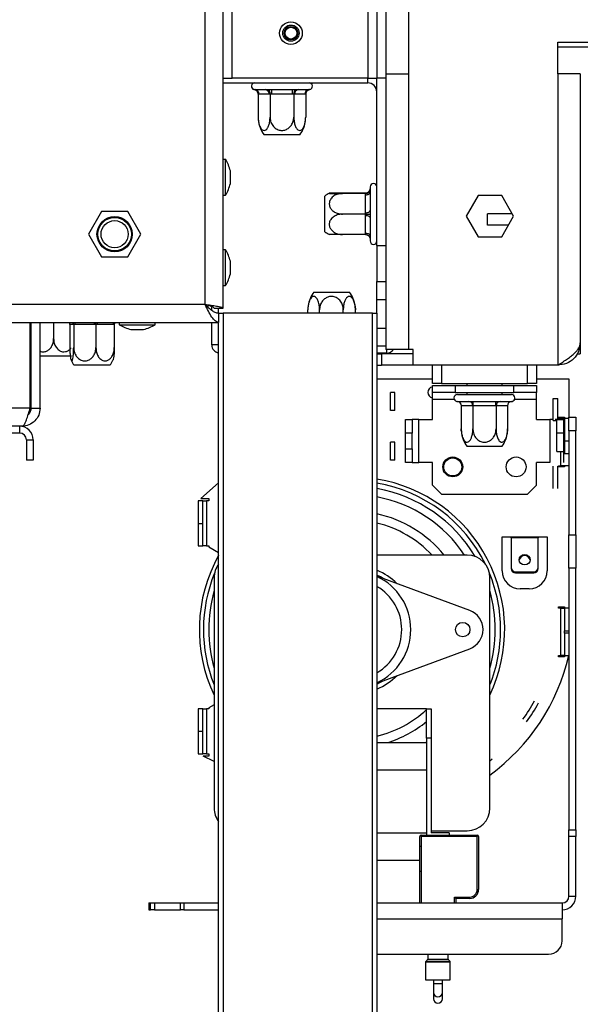
# Model space of a CAD drawing. Units: millimetres. Extents: x 76 to 4052, y 31 to 3096.
# Drawn here: x 3330 to 3439, y 1823 to 2015 of the extents above; entities that cross this region are included whole.
import ezdxf

# ---------------------------------------------------------------- set-up
doc = ezdxf.new("R2010")
doc.units = ezdxf.units.MM
doc.header["$LTSCALE"] = 15
doc.layers.add('FORMAT', color=7, linetype='Continuous')
doc.styles.add('SLDTEXTSTYLE1', font='TXT', dxfattribs={"width": 0.75})
doc.dimstyles.new('SLDDIMSTYLE0', dxfattribs={"dimtxt": 39.6875, "dimasz": 15, "dimexe": 0, "dimexo": 0.0625, "dimgap": 9.921875, "dimtad": 1, "dimdec": 0, "dimlfac": 1.133333, "dimrnd": 1e-09, "dimzin": 12, "dimdsep": 46, "dimtxsty": 'SLDTEXTSTYLE1', "dimsah": 1, "dimcen": 0.09, "dimadec": 0, "dimazin": 3, "dimtfac": 1, "dimtdec": 0, "dimtofl": 0, "dimtmove": 0, "dimatfit": 3, "dimfxl": 0, "dimfrac": 2, "dimtolj": 1, "dimtzin": 12, "dimarcsym": 0})

# ---------------------------------------------------------------- blocks, each defined once
blk = doc.blocks.new('_D_3')
at = {"layer": 'FORMAT', "color": 7}
for p, q in [((3598.66, 1975.86), (3806.84, 1975.86)), ((3791.84, 1975.86), (3791.84, 1783.95)), ((3656.8, 1933.55), (3656.8, 1945.62)), ((3656.8, 1945.62), (3730.88, 1945.62)), ((3730.88, 1945.62), (3730.88, 1933.55)), ((3664.98, 1893.42), (3722.7, 1858.79)), ((3656.8, 1826.25), (3656.8, 1814.18)), ((3730.88, 1814.18), (3730.88, 1826.25)), ((3656.8, 1814.18), (3730.88, 1814.18)), ((3414.25, 1783.95), (3806.84, 1783.95))]:
    blk.add_line(p, q, dxfattribs=at)
for points in [[(3791.84, 1975.86), (3788.84, 1960.86), (3794.84, 1960.86)], [(3791.84, 1783.95), (3794.84, 1798.95), (3788.84, 1798.95)]]:
    blk.add_solid(points, dxfattribs=at)
at = {"layer": 'FORMAT', "color": 7, "attachment_point": 1, "rotation": 90, "style": 'SLDTEXTSTYLE1'}
for s, insert, char_height in [('218mm', (3740.68, 1786.3), 39.688), ('"', (3672.06, 1917.16), 39.69), ('16', (3695.07, 1876.11), 27.781), ('9', (3658.03, 1855.58), 27.78), ('8', (3672.06, 1826.25), 39.69)]:
    blk.add_mtext(s, dxfattribs=dict(at, insert=insert, char_height=char_height))
blk = doc.blocks.new('_D_5')
at = {"layer": 'FORMAT', "color": 7}
for p, q in [((3519.52, 2341.59), (3519.52, 2671.1)), ((3384.47, 2631.19), (3384.47, 2643.26)), ((3384.47, 2643.26), (3458.56, 2643.26)), ((3458.56, 2643.26), (3458.56, 2631.19)), ((3392.65, 2591.06), (3450.38, 2556.43)), ((3384.47, 2494.57), (3384.47, 2482.5)), ((3458.56, 2482.5), (3458.56, 2494.57)), ((3384.47, 2482.5), (3458.56, 2482.5)), ((3530.01, 2341.59), (3504.52, 2341.59)), ((3519.52, 1972.77), (3519.52, 2341.59)), ((3530.01, 1972.77), (3504.52, 1972.77))]:
    blk.add_line(p, q, dxfattribs=at)
for points in [[(3519.52, 2341.59), (3516.52, 2326.59), (3522.52, 2326.59)], [(3519.52, 1972.77), (3522.52, 1987.77), (3516.52, 1987.77)]]:
    blk.add_solid(points, dxfattribs=at)
at = {"layer": 'FORMAT', "color": 7, "attachment_point": 1, "rotation": 90, "style": 'SLDTEXTSTYLE1'}
for s, insert, char_height in [('418mm', (3468.36, 2469.28), 39.688), ('"', (3399.74, 2614.8), 39.69), ('16', (3422.75, 2573.74), 27.781), ('7', (3385.7, 2553.22), 27.78), ('16', (3399.74, 2494.57), 39.688)]:
    blk.add_mtext(s, dxfattribs=dict(at, insert=insert, char_height=char_height))
blk = doc.blocks.new('_D_6')
at = {"layer": 'FORMAT', "color": 7}
for p, q in [((3551.23, 1972.77), (3551.23, 1783.95)), ((3572.72, 1972.77), (3566.23, 1972.77)), ((3413.37, 1783.95), (3566.23, 1783.95)), ((3551.23, 1783.95), (3551.23, 1525.72)), ((3416.18, 1687.59), (3416.18, 1699.66)), ((3416.18, 1699.66), (3490.27, 1699.66)), ((3490.27, 1699.66), (3490.27, 1687.59)), ((3424.36, 1647.47), (3482.09, 1612.83)), ((3416.18, 1580.3), (3416.18, 1568.23)), ((3490.27, 1568.23), (3490.27, 1580.3)), ((3416.18, 1568.23), (3490.27, 1568.23))]:
    blk.add_line(p, q, dxfattribs=at)
for points in [[(3551.23, 1972.77), (3548.23, 1957.77), (3554.23, 1957.77)], [(3551.23, 1783.95), (3554.23, 1798.95), (3548.23, 1798.95)]]:
    blk.add_solid(points, dxfattribs=at)
at = {"layer": 'FORMAT', "color": 7, "attachment_point": 1, "rotation": 90, "style": 'SLDTEXTSTYLE1'}
for s, insert, char_height in [('214mm', (3500.07, 1540.35), 39.688), ('"', (3431.44, 1671.2), 39.69), ('16', (3454.45, 1630.15), 27.781), ('7', (3417.41, 1609.62), 27.78), ('8', (3431.44, 1580.3), 39.69)]:
    blk.add_mtext(s, dxfattribs=dict(at, insert=insert, char_height=char_height))

msp = doc.modelspace()

# ---------------------------------------------------------------- linework, layer by layer
at = {"color": 7, "linetype": 'Continuous', "lineweight": 25}
for p, q in [((3369.25, 1958.74), (3369.25, 2355.62)), ((3365.72, 1959.53), (3365.72, 2354.83)), ((3371.01, 2003.65), (3371.01, 2310.71)), ((3397.48, 2310.71), (3397.48, 2003.65)), ((3399.25, 2044.68), (3399.25, 2003.65)), ((3401.01, 2044.68), (3401.01, 2004.53)), ((3405.43, 2025.71), (3405.43, 2004.53)), ((3434.54, 2004.53), (3434.54, 2010.71)), ((3434.54, 2010.71), (3466.31, 2010.71)), ((3434.54, 2009.83), (3538.6, 2009.83)), ((3369.25, 2003.65), (3371.01, 2003.65)), ((3397.48, 2003.65), (3371.01, 2003.65)), ((3397.48, 2003.65), (3399.25, 2003.65)), ((3401.01, 2003.65), (3399.25, 2003.65)), ((3399.25, 1971), (3399.25, 2003.65)), ((3401.01, 2004.53), (3401.01, 1950.71)), ((3401.01, 2004.53), (3405.43, 2004.53)), ((3405.43, 2004.53), (3405.43, 1950.71)), ((3434.54, 2004.53), (3434.54, 1947.62)), ((3438.96, 2004.53), (3434.54, 2004.53)), ((3438.96, 2004.53), (3438.96, 1952.03)), ((3369.25, 2002.77), (3397.48, 2002.77)), ((3375.47, 2001.45), (3377.49, 2001.45)), ((3376.08, 2000.57), (3376.08, 1996.06)), ((3376.24, 2000.56), (3376.08, 2000.57)), ((3378.25, 2000.56), (3376.24, 2000.56)), ((3378.4, 2000.57), (3378.25, 2000.56)), ((3378.71, 2000.56), (3378.4, 2000.57)), ((3378.4, 2000.57), (3378.4, 1996.06)), ((3378.71, 2001.45), (3382.73, 2001.45)), ((3378.71, 2001.45), (3378.71, 2000.56)), ((3382.73, 2000.56), (3378.71, 2000.56)), ((3382.73, 2001.45), (3382.73, 2000.56)), ((3383.04, 2000.57), (3382.73, 2000.56)), ((3383.19, 2000.56), (3383.04, 2000.57)), ((3383.04, 2000.57), (3383.04, 1996.06)), ((3385.2, 2000.56), (3383.19, 2000.56)), ((3383.96, 2001.45), (3385.97, 2001.45)), ((3385.36, 2000.57), (3385.36, 1996.06)), ((3384.2, 1992.62), (3377.24, 1992.62)), ((3369.73, 1987.83), (3369.25, 1987.83)), ((3369.73, 1980.82), (3369.73, 1987.83)), ((3370.66, 1983.09), (3370.66, 1985.56)), ((3397.93, 1982.47), (3397.93, 1982.06)), ((3369.25, 1980.82), (3369.73, 1980.82)), ((3389.1, 1980.17), (3389.1, 1980.66)), ((3397.05, 1981.22), (3392.54, 1981.22)), ((3397.05, 1981.17), (3392.54, 1981.17)), ((3397.04, 1981.21), (3397.05, 1981.22)), ((3397.04, 1981.18), (3397.04, 1981.21)), ((3397.04, 1980.91), (3397.05, 1981.17)), ((3397.04, 1977.4), (3397.04, 1980.91)), ((3397.27, 1981.25), (3397.05, 1981.22)), ((3397.93, 1981.34), (3397.93, 1977.84)), ((3418.99, 1980.75), (3416.67, 1976.74)), ((3423.63, 1980.75), (3418.99, 1980.75)), ((3425.94, 1976.74), (3423.63, 1980.75)), ((3389.1, 1973.7), (3389.1, 1980.17)), ((3345.53, 1977.62), (3342.98, 1973.21)), ((3350.62, 1977.62), (3345.53, 1977.62)), ((3353.17, 1973.21), (3350.62, 1977.62)), ((3397.05, 1977.14), (3392.54, 1977.14)), ((3397.05, 1977.14), (3397.04, 1977.4)), ((3397.04, 1976.87), (3397.05, 1977.14)), ((3397.04, 1973.41), (3397.04, 1976.87)), ((3416.67, 1976.74), (3418.99, 1972.72)), ((3420.87, 1974.97), (3420.87, 1977.18)), ((3425.69, 1977.18), (3420.87, 1977.18)), ((3423.63, 1972.72), (3425.94, 1976.74)), ((3397.93, 1976.42), (3397.93, 1972.96)), ((3424.93, 1974.97), (3420.87, 1974.97)), ((3342.98, 1973.21), (3345.53, 1968.8)), ((3350.62, 1968.8), (3353.17, 1973.21)), ((3397.05, 1973.14), (3392.54, 1973.14)), ((3418.99, 1972.72), (3423.63, 1972.72)), ((3397.93, 1972.26), (3397.93, 1971.89)), ((3399.25, 1971), (3401.01, 1971)), ((3399.25, 1971), (3399.25, 1963.95)), ((3345.53, 1968.8), (3350.62, 1968.8)), ((3369.73, 1970.19), (3369.25, 1970.19)), ((3369.73, 1963.17), (3369.73, 1970.19)), ((3370.66, 1965.45), (3370.66, 1967.92)), ((3369.25, 1963.17), (3369.73, 1963.17)), ((3399.25, 1963.95), (3401.01, 1963.95)), ((3399.25, 1960.42), (3399.25, 1963.95)), ((3386.95, 1961.92), (3393.9, 1961.92)), ((3366.22, 1959.03), (3366.43, 1959.3)), ((3401.01, 1960.42), (3399.25, 1960.42)), ((3399.25, 1957.77), (3399.25, 1960.42)), ((3367.04, 1958.29), (3367.04, 1959.1)), ((3367.48, 1958.74), (3369.25, 1958.74)), ((3368.37, 1957.92), (3368.37, 1958.74)), ((3368.37, 1957.77), (3369.25, 1957.77)), ((3368.37, 1957.77), (3368.37, 1956)), ((3369.25, 1957.77), (3369.25, 1783.95)), ((3398.37, 1957.77), (3369.25, 1957.77)), ((3385.79, 1957.77), (3385.79, 1958.47)), ((3388.06, 1957.77), (3388.06, 1958.47)), ((3392.7, 1957.77), (3392.7, 1958.47)), ((3395.01, 1959.16), (3395.06, 1958.47)), ((3395.06, 1957.77), (3395.06, 1958.47)), ((3398.37, 1783.95), (3398.37, 1957.77)), ((3398.37, 1957.77), (3399.25, 1957.77)), ((3399.25, 1957.77), (3399.25, 1783.95)), ((3190.57, 1956), (3368.37, 1956)), ((3331.57, 1939.24), (3331.57, 1956)), ((3331.75, 1939.24), (3331.75, 1956)), ((3333.51, 1939.24), (3333.51, 1956)), ((3336.16, 1956), (3336.16, 1952.83)), ((3339.32, 1955.57), (3339.32, 1951.06)), ((3339.37, 1955.56), (3339.32, 1955.57)), ((3340.03, 1955.56), (3339.37, 1955.56)), ((3340.08, 1955.57), (3340.08, 1951.06)), ((3340.36, 1955.56), (3340.08, 1955.57)), ((3344.13, 1955.56), (3340.36, 1955.56)), ((3344.42, 1955.57), (3344.13, 1955.56)), ((3344.65, 1955.56), (3344.42, 1955.57)), ((3344.42, 1955.57), (3344.42, 1951.06)), ((3347.76, 1955.56), (3344.65, 1955.56)), ((3348, 1955.57), (3347.76, 1955.56)), ((3348, 1955.57), (3348, 1951.06)), ((3348.98, 1956), (3348.98, 1955.52)), ((3348.98, 1955.52), (3355.99, 1955.52)), ((3355.99, 1955.52), (3355.99, 1956)), ((3367.04, 1951.59), (3367.04, 1956)), ((3368.37, 1783.95), (3368.37, 1955.85)), ((3351.25, 1954.59), (3353.72, 1954.59)), ((3399.25, 1954.86), (3401.01, 1954.86)), ((3368.37, 1951.59), (3367.04, 1951.59)), ((3438.96, 1952.03), (3438.96, 1949.83)), ((3401.01, 1951.33), (3399.25, 1951.33)), ((3401.19, 1950), (3399.25, 1950)), ((3399.25, 1949.83), (3400.13, 1949.83)), ((3400.13, 1949.83), (3400.13, 1947.62)), ((3406.35, 1949.83), (3400.13, 1949.83)), ((3405.43, 1950.71), (3401.01, 1950.71)), ((3406.35, 1950.71), (3405.43, 1950.71)), ((3406.35, 1947.62), (3406.35, 1950.71)), ((3438.27, 1949.83), (3438.96, 1949.83)), ((3339.64, 1949.39), (3333.51, 1949.39)), ((3347.14, 1947.62), (3340.18, 1947.62)), ((3399.25, 1947.62), (3400.13, 1947.62)), ((3406.35, 1947.62), (3400.13, 1947.62)), ((3434.54, 1947.62), (3406.35, 1947.62)), ((3410.1, 1944.09), (3410.1, 1947.62)), ((3411.87, 1947.62), (3411.87, 1944.09)), ((3428.63, 1944.09), (3428.63, 1947.62)), ((3430.4, 1947.62), (3430.4, 1944.09)), ((3399.25, 1944.97), (3410.1, 1944.97)), ((3411.87, 1944.09), (3410.1, 1944.09)), ((3411.87, 1944.09), (3428.63, 1944.09)), ((3416.81, 1944.09), (3416.81, 1943.65)), ((3423.69, 1943.65), (3423.69, 1944.09)), ((3430.4, 1944.09), (3428.63, 1944.09)), ((3430.4, 1944.97), (3436.75, 1944.97)), ((3436.75, 1944.97), (3436.75, 1937.47)), ((3402.78, 1942.33), (3401.9, 1942.33)), ((3401.9, 1938.8), (3401.9, 1942.33)), ((3402.78, 1938.8), (3402.78, 1942.33)), ((3410.1, 1943.65), (3414.51, 1943.65)), ((3410.1, 1942.33), (3410.1, 1943.65)), ((3414.51, 1942.33), (3410.1, 1942.33)), ((3410.1, 1941), (3410.1, 1942.33)), ((3414.51, 1943.65), (3425.98, 1943.65)), ((3414.51, 1943.65), (3414.51, 1942.33)), ((3414.51, 1942.33), (3425.98, 1942.33)), ((3414.96, 1941.89), (3425.54, 1941.89)), ((3416.81, 1942.33), (3416.81, 1941.89)), ((3423.69, 1941.89), (3423.69, 1942.33)), ((3425.98, 1943.65), (3430.4, 1943.65)), ((3425.98, 1942.33), (3425.98, 1943.65)), ((3430.4, 1942.33), (3425.98, 1942.33)), ((3430.4, 1943.65), (3430.4, 1942.33)), ((3430.4, 1941), (3430.4, 1942.33)), ((3410.1, 1937.03), (3410.1, 1941)), ((3414.84, 1940.57), (3414.98, 1940.56)), ((3414.98, 1940.56), (3417.19, 1940.56)), ((3417.19, 1940.56), (3417.55, 1940.57)), ((3417.55, 1940.57), (3418.04, 1940.56)), ((3418.04, 1940.56), (3422.46, 1940.56)), ((3418.04, 1939.68), (3418.04, 1940.56)), ((3422.46, 1940.56), (3422.95, 1940.57)), ((3422.46, 1939.68), (3422.46, 1940.56)), ((3422.95, 1940.57), (3423.31, 1940.56)), ((3423.31, 1940.56), (3425.52, 1940.56)), ((3425.52, 1940.56), (3425.65, 1940.57)), ((3430.4, 1937.03), (3430.4, 1941)), ((3433.66, 1936.81), (3433.66, 1941.14)), ((3433.66, 1941.14), (3434.54, 1941.14)), ((3434.54, 1937.03), (3434.54, 1941.14)), ((3331.57, 1939.24), (3188.1, 1939.24)), ((3331.75, 1939.24), (3333.51, 1939.24)), ((3402.78, 1938.8), (3401.9, 1938.8)), ((3415.72, 1939.68), (3415.72, 1935.18)), ((3415.74, 1939.68), (3415.72, 1939.68)), ((3417.96, 1939.68), (3415.74, 1939.68)), ((3417.98, 1939.68), (3417.96, 1939.68)), ((3417.98, 1939.68), (3417.98, 1935.18)), ((3418.04, 1939.68), (3417.98, 1939.68)), ((3422.46, 1939.68), (3418.04, 1939.68)), ((3422.52, 1939.68), (3422.46, 1939.68)), ((3422.52, 1939.68), (3422.52, 1935.18)), ((3422.54, 1939.68), (3422.52, 1939.68)), ((3424.76, 1939.68), (3422.54, 1939.68)), ((3424.78, 1939.68), (3424.76, 1939.68)), ((3424.78, 1939.68), (3424.78, 1935.18)), ((3404.81, 1937.03), (3406.13, 1937.03)), ((3404.81, 1934.39), (3404.81, 1937.03)), ((3406.13, 1937.03), (3406.13, 1934.39)), ((3407.46, 1937.03), (3406.13, 1937.03)), ((3407.46, 1928.65), (3407.46, 1937.03)), ((3407.46, 1937.03), (3410.1, 1937.03)), ((3430.4, 1937.03), (3433.04, 1937.03)), ((3433.66, 1937.03), (3433.04, 1937.03)), ((3433.04, 1937.03), (3433.04, 1928.65)), ((3433.66, 1936.81), (3434.37, 1936.81)), ((3434.37, 1937.03), (3434.03, 1937.03)), ((3434.37, 1937.03), (3435.69, 1937.03)), ((3434.37, 1934.39), (3434.37, 1937.03)), ((3434.72, 1937.25), (3434.72, 1937.47)), ((3434.72, 1937.47), (3435.87, 1937.47)), ((3435.16, 1937.25), (3434.72, 1937.25)), ((3435.16, 1937.25), (3435.87, 1937.25)), ((3435.16, 1937.03), (3435.16, 1937.25)), ((3435.69, 1937.03), (3435.69, 1934.39)), ((3435.87, 1937.32), (3435.71, 1937.47)), ((3435.87, 1937.47), (3435.87, 1937.25)), ((3436.75, 1937.25), (3435.87, 1937.25)), ((3435.87, 1937.25), (3435.87, 1932.84)), ((3436.75, 1934.83), (3436.75, 1937.47)), ((3436.75, 1937.47), (3438.07, 1937.47)), ((3438.07, 1937.47), (3438.07, 1934.83)), ((3329.54, 1935.71), (3190.13, 1935.71)), ((3329.54, 1934.39), (3190.13, 1934.39)), ((3329.54, 1934.39), (3329.54, 1935.71)), ((3329.98, 1935.71), (3329.54, 1935.71)), ((3406.13, 1934.39), (3404.81, 1934.39)), ((3404.81, 1931.3), (3404.81, 1934.39)), ((3406.13, 1931.3), (3406.13, 1934.39)), ((3424.78, 1935.18), (3424.75, 1934.78)), ((3435.69, 1934.39), (3434.37, 1934.39)), ((3434.37, 1932.62), (3434.37, 1934.39)), ((3435.69, 1934.39), (3435.69, 1931.3)), ((3436.75, 1934.83), (3436.75, 1914.48)), ((3438.07, 1934.83), (3436.75, 1934.83)), ((3438.07, 1914.48), (3438.07, 1934.83)), ((3330.87, 1933.06), (3330.87, 1929.09)), ((3330.87, 1933.06), (3332.19, 1933.06)), ((3332.19, 1933.06), (3332.19, 1929.09)), ((3402.78, 1932.62), (3401.9, 1932.62)), ((3401.9, 1929.09), (3401.9, 1932.62)), ((3402.78, 1929.09), (3402.78, 1932.62)), ((3434.37, 1930.77), (3434.37, 1932.62)), ((3435.87, 1932.84), (3436.75, 1932.84)), ((3435.87, 1932.84), (3435.87, 1930.42)), ((3404.81, 1931.3), (3406.13, 1931.3)), ((3404.81, 1928.65), (3404.81, 1931.3)), ((3406.13, 1931.3), (3406.13, 1928.65)), ((3423.65, 1931.74), (3416.85, 1931.74)), ((3434.37, 1930.77), (3435.69, 1930.77)), ((3435.16, 1927.99), (3435.16, 1930.77)), ((3435.69, 1931.3), (3435.69, 1928.65)), ((3435.87, 1930.42), (3436.75, 1930.42)), ((3332.19, 1929.09), (3330.87, 1929.09)), ((3402.78, 1929.09), (3401.9, 1929.09)), ((3406.13, 1928.65), (3404.81, 1928.65)), ((3406.13, 1928.65), (3407.46, 1928.65)), ((3410.1, 1928.65), (3407.46, 1928.65)), ((3410.1, 1924.24), (3410.1, 1928.65)), ((3430.4, 1924.24), (3430.4, 1928.65)), ((3433.04, 1928.65), (3430.4, 1928.65)), ((3433.66, 1923.58), (3433.66, 1927.9)), ((3434.54, 1923.58), (3434.54, 1927.9)), ((3434.72, 1927.77), (3434.72, 1927.99)), ((3434.72, 1927.99), (3435.16, 1927.99)), ((3435.87, 1927.77), (3434.72, 1927.77)), ((3436.75, 1927.99), (3435.16, 1927.99)), ((3436.75, 1927.99), (3435.87, 1927.99)), ((3435.87, 1927.99), (3435.87, 1927.77)), ((3364.9, 1921.59), (3368.37, 1924.65)), ((3410.1, 1924.24), (3411.87, 1922.47)), ((3428.63, 1922.47), (3430.4, 1924.24)), ((3364.4, 1921.15), (3364.4, 1916.74)), ((3365.28, 1921.15), (3364.4, 1921.15)), ((3364.9, 1921.59), (3366.43, 1921.59)), ((3365.28, 1916.74), (3365.28, 1921.15)), ((3365.28, 1921.15), (3365.98, 1921.15)), ((3365.98, 1921.15), (3365.98, 1912.33)), ((3366.43, 1921.15), (3365.98, 1921.15)), ((3366.43, 1921.59), (3366.43, 1921.15)), ((3411.87, 1922.47), (3428.63, 1922.47)), ((3364.4, 1916.74), (3365.28, 1916.74)), ((3364.4, 1916.74), (3364.4, 1912.33)), ((3365.28, 1912.33), (3365.28, 1916.74)), ((3423.69, 1907.47), (3423.69, 1914.09)), ((3423.69, 1914.09), (3425.46, 1914.09)), ((3425.46, 1914.09), (3430.75, 1914.09)), ((3425.46, 1913.91), (3425.46, 1914.09)), ((3425.46, 1913.91), (3425.46, 1908.15)), ((3430.75, 1913.91), (3425.46, 1913.91)), ((3430.75, 1914.09), (3430.75, 1913.91)), ((3430.75, 1914.09), (3432.51, 1914.09)), ((3430.75, 1908.15), (3430.75, 1913.91)), ((3432.51, 1914.09), (3432.51, 1907.47)), ((3436.75, 1907.98), (3436.75, 1914.48)), ((3436.75, 1914.48), (3438.07, 1914.48)), ((3438.07, 1914.48), (3438.07, 1907.98)), ((3364.4, 1912.33), (3365.28, 1912.33)), ((3365.98, 1912.33), (3365.28, 1912.33)), ((3365.98, 1912.33), (3366.43, 1912.33)), ((3366.43, 1912.33), (3366.43, 1912.18)), ((3366.43, 1912.18), (3368.37, 1911.08)), ((3416.9, 1910.56), (3399.25, 1910.56)), ((3425.46, 1908.15), (3425.46, 1907.92)), ((3426.34, 1907.06), (3426.34, 1907.29)), ((3426.34, 1907.29), (3429.87, 1907.29)), ((3429.87, 1907.29), (3429.87, 1907.06)), ((3436.75, 1907.98), (3436.75, 1856.9)), ((3438.07, 1907.98), (3436.75, 1907.98)), ((3438.07, 1856.9), (3438.07, 1907.98)), ((3367.48, 1906.15), (3367.48, 1861.15)), ((3417.39, 1899.73), (3399.25, 1906.44)), ((3421.31, 1861.15), (3421.31, 1906.15)), ((3426.34, 1907.06), (3429.87, 1907.06)), ((3428.98, 1903.95), (3427.22, 1903.95)), ((3434.72, 1900.2), (3434.72, 1900.42)), ((3434.72, 1900.42), (3435.87, 1900.42)), ((3435.16, 1900.2), (3434.72, 1900.2)), ((3435.16, 1890.93), (3435.16, 1900.2)), ((3435.16, 1900.2), (3435.87, 1900.2)), ((3435.87, 1900.42), (3435.87, 1900.2)), ((3435.87, 1900.2), (3435.87, 1895.78)), ((3436.75, 1900.2), (3435.87, 1900.2)), ((3435.87, 1895.34), (3435.87, 1895.78)), ((3435.87, 1895.78), (3436.75, 1895.78)), ((3435.87, 1895.34), (3435.87, 1890.93)), ((3436.75, 1895.34), (3435.87, 1895.34)), ((3399.25, 1885.57), (3417.39, 1892.28)), ((3434.72, 1890.71), (3434.72, 1890.93)), ((3434.72, 1890.93), (3435.16, 1890.93)), ((3435.87, 1890.71), (3434.72, 1890.71)), ((3435.87, 1890.93), (3435.16, 1890.93)), ((3435.87, 1890.93), (3436.75, 1890.93)), ((3435.87, 1890.93), (3435.87, 1890.71)), ((3364.4, 1880.56), (3364.4, 1876.15)), ((3365.28, 1880.56), (3364.4, 1880.56)), ((3365.28, 1876.15), (3365.28, 1880.56)), ((3365.28, 1880.56), (3365.98, 1880.56)), ((3366.43, 1880.56), (3365.98, 1880.56)), ((3365.98, 1880.56), (3365.98, 1871.74)), ((3367.48, 1881.31), (3366.43, 1880.71)), ((3366.43, 1880.71), (3366.43, 1880.56)), ((3408.96, 1880.56), (3399.25, 1880.56)), ((3408.96, 1880.56), (3409.84, 1880.56)), ((3408.96, 1874.83), (3408.96, 1880.56)), ((3409.84, 1880.56), (3409.84, 1874.83)), ((3364.4, 1876.15), (3364.4, 1871.74)), ((3364.4, 1876.15), (3365.28, 1876.15)), ((3365.28, 1871.74), (3365.28, 1876.15)), ((3409.84, 1874.83), (3408.96, 1874.83)), ((3408.96, 1874.83), (3408.96, 1855.86)), ((3409.84, 1874.83), (3409.84, 1856.3)), ((3399.25, 1873.95), (3408.96, 1873.95)), ((3364.4, 1871.74), (3365.28, 1871.74)), ((3365.98, 1871.74), (3365.28, 1871.74)), ((3367.48, 1870.26), (3365.32, 1871.3)), ((3366.43, 1871.3), (3365.32, 1871.3)), ((3365.98, 1871.74), (3366.43, 1871.74)), ((3366.43, 1871.74), (3366.43, 1871.3)), ((3407.63, 1842.62), (3407.63, 1855.59)), ((3407.9, 1855.86), (3418.84, 1855.86)), ((3407.9, 1855.86), (3407.9, 1855.59)), ((3418.84, 1855.59), (3407.9, 1855.59)), ((3407.9, 1855.59), (3407.9, 1842.62)), ((3409.84, 1856.74), (3416.9, 1856.74)), ((3413.37, 1856.3), (3409.84, 1856.3)), ((3413.37, 1856.3), (3413.37, 1855.86)), ((3418.84, 1855.86), (3418.84, 1855.59)), ((3418.84, 1845.27), (3418.84, 1855.59)), ((3419.1, 1855.59), (3419.1, 1845.27)), ((3436.75, 1856.9), (3438.07, 1856.9)), ((3436.75, 1855.6), (3436.75, 1856.9)), ((3438.07, 1855.6), (3436.75, 1855.6)), ((3436.75, 1843.95), (3436.75, 1855.6)), ((3438.07, 1856.9), (3438.07, 1855.6)), ((3438.07, 1843.95), (3438.07, 1855.6)), ((3407.9, 1853.65), (3407.63, 1853.65)), ((3399.25, 1851), (3407.63, 1851)), ((3407.9, 1848.8), (3407.63, 1848.8)), ((3418.84, 1845.27), (3419.1, 1845.27)), ((3436.75, 1843.95), (3438.07, 1843.95)), ((3354.72, 1842.62), (3354.72, 1841.3)), ((3354.72, 1842.62), (3354.77, 1842.62)), ((3354.77, 1842.62), (3355.04, 1842.62)), ((3354.77, 1842.62), (3354.77, 1841.3)), ((3355.04, 1842.62), (3355.84, 1842.62)), ((3355.04, 1841.3), (3355.04, 1842.62)), ((3355.84, 1842.62), (3360.95, 1842.62)), ((3355.84, 1842.62), (3355.84, 1841.3)), ((3360.95, 1842.62), (3361.59, 1842.62)), ((3360.95, 1841.3), (3360.95, 1842.62)), ((3361.59, 1842.62), (3368.37, 1842.62)), ((3361.59, 1842.62), (3361.59, 1841.3)), ((3399.25, 1842.62), (3435.43, 1842.62)), ((3414.43, 1843.77), (3417.34, 1843.77)), ((3414.43, 1842.62), (3414.43, 1843.77)), ((3414.43, 1843.77), (3414.69, 1843.5)), ((3417.34, 1843.5), (3414.69, 1843.5)), ((3414.69, 1843.5), (3414.69, 1842.62)), ((3417.34, 1843.77), (3417.34, 1843.5)), ((3435.43, 1842.62), (3435.43, 1839.52)), ((3354.77, 1841.3), (3354.72, 1841.3)), ((3354.77, 1841.3), (3355.04, 1841.3)), ((3355.84, 1841.3), (3355.04, 1841.3)), ((3355.84, 1841.3), (3360.95, 1841.3)), ((3361.59, 1841.3), (3360.95, 1841.3)), ((3361.59, 1841.3), (3368.37, 1841.3)), ((3435.43, 1835.24), (3435.43, 1839.52)), ((3399.25, 1832.63), (3432.78, 1832.63)), ((3409.18, 1832.63), (3409.18, 1831.67)), ((3413.15, 1831.67), (3413.15, 1832.63)), ((3408.73, 1831.08), (3408.73, 1827.62)), ((3409.12, 1831.54), (3408.79, 1831.2)), ((3413.54, 1831.2), (3413.2, 1831.54)), ((3413.59, 1827.62), (3413.59, 1831.08)), ((3408.73, 1827.62), (3413.59, 1827.62)), ((3410.28, 1827.62), (3410.28, 1826.83)), ((3410.28, 1826.83), (3410.28, 1825.13)), ((3412.04, 1826.83), (3412.04, 1827.62)), ((3412.04, 1825.13), (3412.04, 1826.83)), ((3410.28, 1825.13), (3410.28, 1823.9)), ((3412.04, 1823.9), (3412.04, 1825.13))]:
    msp.add_line(p, q, dxfattribs=at)
at = {"color": 8, "linetype": 'Continuous', "lineweight": 25}
for p, q in [((3397.48, 2002.77), (3397.48, 2003.65)), ((3190.57, 1959.53), (3365.72, 1959.53)), ((3401.19, 1950), (3401.19, 1950.71)), ((3410.1, 1941), (3414.33, 1941)), ((3426.17, 1941), (3430.4, 1941)), ((3331.75, 1939.24), (3331.57, 1939.24)), ((3434.9, 1937.47), (3434.9, 1937.25)), ((3434.9, 1927.99), (3434.9, 1927.77)), ((3408.96, 1874.04), (3408.81, 1873.95)), ((3399.25, 1868.65), (3408.96, 1868.65)), ((3399.25, 1856.3), (3408.96, 1856.3)), ((3399.25, 1839.52), (3435.43, 1839.52)), ((3413.59, 1831.08), (3408.73, 1831.08)), ((3408.79, 1831.2), (3413.54, 1831.2)), ((3413.2, 1831.54), (3409.12, 1831.54)), ((3409.18, 1831.67), (3413.15, 1831.67)), ((3412.04, 1826.83), (3410.28, 1826.83))]:
    msp.add_line(p, q, dxfattribs=at)
at = {"color": 7, "linetype": 'Continuous', "lineweight": 25, "flags": 128}
for points in [[(3397.04, 1980.91), (3397.22, 1980.91), (3397.38, 1980.94), (3397.53, 1980.98), (3397.67, 1981.03), (3397.78, 1981.1), (3397.86, 1981.17), (3397.91, 1981.26), (3397.93, 1981.34)], [(3397.04, 1977.4), (3397.22, 1977.41), (3397.38, 1977.44), (3397.53, 1977.48), (3397.67, 1977.53), (3397.78, 1977.6), (3397.86, 1977.67), (3397.91, 1977.75), (3397.93, 1977.84)], [(3397.04, 1976.87), (3397.22, 1976.86), (3397.38, 1976.84), (3397.53, 1976.8), (3397.67, 1976.74), (3397.78, 1976.67), (3397.86, 1976.6), (3397.91, 1976.51), (3397.93, 1976.42)], [(3397.04, 1973.41), (3397.22, 1973.4), (3397.38, 1973.37), (3397.53, 1973.33), (3397.67, 1973.28), (3397.78, 1973.21), (3397.86, 1973.13), (3397.91, 1973.05), (3397.93, 1972.96)], [(3428.1, 1908.63), (3427.7, 1908.7), (3427.35, 1908.92), (3427.12, 1909.26), (3427.04, 1909.65), (3427.12, 1910.04), (3427.35, 1910.37), (3427.7, 1910.59), (3428.1, 1910.67), (3428.51, 1910.59), (3428.85, 1910.37), (3429.08, 1910.04), (3429.16, 1909.65), (3429.08, 1909.26), (3428.85, 1908.92), (3428.51, 1908.7), (3428.1, 1908.63)], [(3421.31, 1870.39), (3421.33, 1870.41), (3421.75, 1870.75)]]:
    msp.add_lwpolyline(points, dxfattribs=at)
at = {"color": 8, "linetype": 'Continuous', "lineweight": 25, "flags": 128}
for points in [[(3400.5, 1905.98), (3399.96, 1906.29), (3399.25, 1906.64)], [(3399.25, 1885.37), (3399.96, 1885.72), (3400.5, 1886.03)]]:
    msp.add_lwpolyline(points, dxfattribs=at)
at = {"color": 7, "linetype": 'Continuous', "lineweight": 25}
for centre, radius in [((3382.48, 2012.47), 2.21), ((3382.48, 2012.47), 1.59), ((3382.48, 2012.47), 1.32), ((3382.48, 2012.47), 1.15), ((3348.07, 1973.21), 3.44), ((3348.07, 1973.21), 3.27), ((3348.07, 1973.21), 2.65), ((3414.07, 1927.77), 1.94), ((3414.07, 1927.77), 1.76), ((3426.43, 1927.77), 1.94), ((3416.01, 1896), 1.41)]:
    msp.add_circle(centre, radius, dxfattribs=at)
for centre, radius, start, end in [((3375.43, 2002.11), 0.662, 90, 256.4836), ((3386.01, 2002.11), 0.662, 283.511, 90), ((3397.48, 2001), 1.76, 0, 90), ((3375.41, 2000.62), 0.83, 356.1887, 85.5981), ((3377.42, 2000.62), 0.83, 356.1887, 85.5981), ((3384.02, 2000.62), 0.83, 94.4019, 183.8113), ((3386.03, 2000.62), 0.83, 94.4019, 183.8113), ((3381.77, 1996.06), 5.69, 183.1108, 184.8483), ((3381.77, 1996.06), 5.69, 184.8483, 217.2258), ((3379.67, 1996.06), 5.69, 322.7742, 355.0951), ((3379.67, 1996.06), 5.69, 355.0951, 356.072), ((3360.92, 1982.92), 10.09, 15.2035, 29.1645), ((3360.92, 1985.74), 10.09, 330.8355, 344.7965), ((3398.59, 1982.47), 0.662, 0, 180), ((3392.54, 1976.13), 5.69, 116.7491, 127.2258), ((3397.04, 1982.1), 0.882, 269.9987, 359.9987), ((3397.04, 1982.06), 0.882, 269.9987, 359.9987), ((3392.54, 1978.23), 5.69, 232.7742, 243.2469), ((3398.59, 1971.89), 0.662, 180, 360), ((3360.92, 1965.27), 10.09, 15.2035, 29.1645), ((3360.92, 1968.09), 10.09, 330.8355, 344.7965), ((3391.48, 1958.47), 5.69, 142.7742, 172.8038), ((3389.37, 1958.47), 5.69, 6.9303, 37.2258), ((3353.9, 1964.33), 10.09, 240.8355, 254.7965), ((3351.07, 1964.33), 10.09, 285.2035, 299.1645), ((3368.63, 1951.59), 1.59, 180, 260.4059), ((3401.19, 1951.59), 1.59, 270, 326.251), ((3344.71, 1951.06), 5.69, 205.4361, 217.2258), ((3342.61, 1951.06), 5.69, 322.7742, 334.5525), ((3410.28, 1942.33), 1.06, 99.5941, 180), ((3410.28, 1942.33), 1.06, 180, 260.4059), ((3414.96, 1941.22), 0.662, 90, 260.3638), ((3425.54, 1941.22), 0.662, 279.6193, 90), ((3414.91, 1939.74), 0.83, 356.1887, 85.5981), ((3417.13, 1939.74), 0.83, 356.1887, 85.5981), ((3423.37, 1939.74), 0.83, 94.4019, 183.8113), ((3425.58, 1939.74), 0.83, 94.4019, 183.8113), ((3329.54, 1933.06), 2.65, 0, 90), ((3329.54, 1933.06), 1.32, 0, 90), ((3421.51, 1935.18), 5.79, 184.5484, 216.4623), ((3418.99, 1935.18), 5.79, 323.5377, 355.2749), ((3418.99, 1935.18), 5.79, 355.2749, 356.0385), ((3394.4, 1896), 23.12, 39.0332, 77.8821), ((3394.4, 1896), 29.8, 150.8578, 205.442), ((3416.9, 1906.15), 4.41, 0, 90), ((3428.1, 1909.39), 1.06, 7.9974, 172.0026), ((3371.9, 1906.15), 4.41, 142.9972, 180), ((3394.4, 1896), 12.57, 45.5223, 67.2963), ((3427.22, 1907.47), 3.53, 180, 270), ((3426.32, 1908.16), 0.868, 181.0102, 270.9758), ((3426.32, 1907.93), 0.868, 181.0102, 270.9758), ((3428.98, 1907.47), 3.53, 270, 0), ((3429.88, 1908.16), 0.868, 269.0242, 358.9898), ((3429.88, 1907.93), 0.868, 269.0242, 358.9898), ((3394.4, 1896), 11.47, 295.029, 64.971), ((3394.4, 1896), 9.71, 300, 60), ((3416.01, 1896), 3.97, 290.3002, 69.6998), ((3397.53, 1900.04), 40.22, 306.2492, 346.9013), ((3394.4, 1896), 12.57, 292.7037, 314.4777), ((3397.53, 1900.04), 37.13, 324.5278, 331.1213), ((3397.53, 1900.04), 38.01, 324.5278, 331.1213), ((3394.4, 1896), 23.12, 287.408, 309.0332), ((3371.9, 1861.15), 4.41, 180, 216.8699), ((3416.9, 1861.15), 4.41, 270, 0), ((3407.9, 1855.59), 0.265, 90, 180), ((3418.84, 1855.59), 0.265, 0, 90), ((3417.34, 1845.27), 1.5, 270, 0), ((3417.34, 1845.27), 1.76, 270, 0), ((3435.43, 1843.95), 1.32, 270, 0), ((3435.43, 1843.95), 2.65, 270, 0), ((3432.8, 1835.26), 2.63, 269.5648, 359.5581), ((3408.91, 1831.08), 0.176, 135, 180), ((3409, 1831.67), 0.176, 315, 0), ((3413.32, 1831.67), 0.176, 180, 225), ((3413.41, 1831.08), 0.176, 0, 45), ((3411.16, 1823.92), 0.883, 181.4189, 358.5811)]:
    msp.add_arc(centre, radius, start, end, dxfattribs=at)
at = {"color": 8, "linetype": 'Continuous', "lineweight": 25}
for centre, radius, start, end in [((3338.48, 1955.56), 0.891, 359.9765, 29.6407), ((3339.14, 1955.56), 0.891, 359.9765, 29.6407), ((3338.13, 1955.57), 2.23, 359.6895, 11.0956), ((3341.9, 1955.57), 2.23, 359.6895, 11.0956), ((3345.94, 1955.57), 1.29, 160.3395, 180.3671), ((3349.05, 1955.57), 1.29, 160.3395, 180.3671), ((3394.4, 1896), 29.8, 334.558, 80.6282), ((3394.4, 1896), 29, 26.1952, 80.3673), ((3394.4, 1896), 27.95, 30.7458, 80.0008), ((3394.4, 1896), 26.35, 33.5413, 79.3867), ((3394.4, 1896), 21.35, 42.9859, 76.8634), ((3394.4, 1896), 29, 157.6463, 201.8853), ((3394.4, 1896), 29, 0, 22.3537), ((3394.4, 1896), 27.95, 164.3407, 195.6593), ((3394.4, 1896), 27.95, 0, 15.6593), ((3394.4, 1896), 27.95, 344.3407, 0), ((3394.4, 1896), 29, 338.1147, 0), ((3394.4, 1896), 21.35, 283.1366, 312.9859), ((3411.16, 1825.16), 0.883, 181.7009, 358.2991)]:
    msp.add_arc(centre, radius, start, end, dxfattribs=at)
at = {"color": 7, "linetype": 'Continuous', "lineweight": 25}
for points, knots in [([(3375.27, 2001.46), (3375.3, 2001.46), (3375.36, 2001.45), (3375.44, 2001.45), (3375.47, 2001.45)], [0, 0, 0, 0, 0.499553, 1, 1, 1, 1]), ([(3376.08, 2000.57), (3376.07, 2000.66), (3376.06, 2000.84), (3375.91, 2001.09), (3375.69, 2001.3), (3375.46, 2001.41), (3375.31, 2001.45), (3375.27, 2001.46), (3375.27, 2001.46)], [0, 0, 0, 0, 0.2095327, 0.4184926, 0.6424952, 0.9034901, 0.9958384, 1, 1, 1, 1]), ([(3377.49, 2001.45), (3377.57, 2001.45), (3377.73, 2001.45), (3377.91, 2001.46), (3378, 2001.46)], [0, 0, 0, 0, 0.499606, 1, 1, 1, 1]), ([(3378, 2001.46), (3378.11, 2001.46), (3378.35, 2001.45), (3378.59, 2001.45), (3378.71, 2001.45)], [0, 0, 0, 0, 0.499553, 1, 1, 1, 1]), ([(3378, 2001.46), (3378, 2001.46), (3378.02, 2001.45), (3378.09, 2001.41), (3378.2, 2001.3), (3378.32, 2001.09), (3378.39, 2000.84), (3378.4, 2000.66), (3378.4, 2000.57)], [0, 0, 0, 0, 0.004162, 0.09651, 0.357505, 0.581507, 0.790467, 1, 1, 1, 1]), ([(3382.73, 2001.45), (3382.85, 2001.45), (3383.09, 2001.45), (3383.33, 2001.46), (3383.44, 2001.46)], [0, 0, 0, 0, 0.499606, 1, 1, 1, 1]), ([(3383.44, 2001.46), (3383.44, 2001.46), (3383.42, 2001.45), (3383.35, 2001.41), (3383.24, 2001.3), (3383.13, 2001.09), (3383.05, 2000.84), (3383.04, 2000.66), (3383.04, 2000.57)], [0, 0, 0, 0, 0.004162, 0.09651, 0.357505, 0.581507, 0.790467, 1, 1, 1, 1]), ([(3383.44, 2001.46), (3383.53, 2001.46), (3383.71, 2001.45), (3383.87, 2001.45), (3383.96, 2001.45)], [0, 0, 0, 0, 0.499553, 1, 1, 1, 1]), ([(3385.36, 2000.57), (3385.33, 2000.57), (3385.28, 2000.56), (3385.23, 2000.56), (3385.2, 2000.56)], [0, 0, 0, 0, 0.499922, 1, 1, 1, 1]), ([(3386.17, 2001.46), (3386.17, 2001.46), (3386.15, 2001.46), (3386.11, 2001.45), (3386.01, 2001.42), (3385.89, 2001.37), (3385.75, 2001.28), (3385.63, 2001.18), (3385.54, 2001.08), (3385.46, 2000.96), (3385.4, 2000.84), (3385.36, 2000.71), (3385.36, 2000.61), (3385.36, 2000.57)], [0, 0, 0, 0, 0.00415, 0.050161, 0.096274, 0.225439, 0.357228, 0.468083, 0.581202, 0.684461, 0.790236, 0.893531, 1, 1, 1, 1]), ([(3385.97, 2001.45), (3386, 2001.45), (3386.08, 2001.45), (3386.14, 2001.46), (3386.17, 2001.46)], [0, 0, 0, 0, 0.499606, 1, 1, 1, 1]), ([(3376.08, 1996.06), (3376.1, 1995.77), (3376.12, 1995.17), (3376.34, 1994.36), (3376.67, 1993.76), (3377.06, 1993.46), (3377.43, 1993.47), (3377.77, 1993.72), (3378.07, 1994.19), (3378.29, 1994.86), (3378.39, 1995.52), (3378.4, 1995.94), (3378.4, 1996.06)], [0, 0, 0, 0, 0.1157185, 0.2315943, 0.3492626, 0.4554707, 0.5500022, 0.639991, 0.7338656, 0.8369388, 0.9505161, 1, 1, 1, 1]), ([(3378.4, 1996.06), (3378.42, 1995.8), (3378.47, 1995.22), (3378.88, 1994.4), (3379.54, 1993.78), (3380.2, 1993.51), (3380.84, 1993.46), (3381.45, 1993.57), (3382.1, 1993.94), (3382.62, 1994.52), (3382.97, 1995.25), (3383.02, 1995.8), (3383.04, 1996.06)], [0, 0, 0, 0, 0.103374, 0.227402, 0.345681, 0.452315, 0.499829, 0.594514, 0.689001, 0.787163, 0.89589, 1, 1, 1, 1]), ([(3383.04, 1996.06), (3383.05, 1995.77), (3383.08, 1995.17), (3383.29, 1994.36), (3383.62, 1993.76), (3384.01, 1993.46), (3384.39, 1993.47), (3384.73, 1993.72), (3385.02, 1994.19), (3385.24, 1994.86), (3385.34, 1995.52), (3385.35, 1995.94), (3385.36, 1996.06)], [0, 0, 0, 0, 0.115719, 0.231594, 0.349263, 0.455471, 0.550002, 0.639991, 0.733866, 0.836939, 0.950516, 1, 1, 1, 1]), ([(3392.54, 1981.22), (3392.25, 1981.22), (3391.65, 1981.22), (3390.84, 1981.21), (3390.24, 1981.21), (3389.94, 1981.2), (3389.95, 1981.19), (3390.21, 1981.18), (3390.67, 1981.18), (3391.34, 1981.17), (3392, 1981.17), (3392.42, 1981.17), (3392.54, 1981.17)], [0, 0, 0, 0, 0.115719, 0.231594, 0.349263, 0.455471, 0.550002, 0.639991, 0.733866, 0.836939, 0.950516, 1, 1, 1, 1]), ([(3392.54, 1981.17), (3392.25, 1981.15), (3391.65, 1981.1), (3390.84, 1980.73), (3390.24, 1980.16), (3389.94, 1979.48), (3389.95, 1978.82), (3390.21, 1978.23), (3390.67, 1977.72), (3391.34, 1977.33), (3392, 1977.16), (3392.42, 1977.14), (3392.54, 1977.14)], [0, 0, 0, 0, 0.115719, 0.231594, 0.349263, 0.455471, 0.550002, 0.639991, 0.733866, 0.836939, 0.950516, 1, 1, 1, 1]), ([(3397.05, 1981.17), (3397.05, 1981.17), (3397.04, 1981.17), (3397.04, 1981.18), (3397.04, 1981.18)], [0, 0, 0, 0, 0.4999219, 1, 1, 1, 1]), ([(3397.94, 1981.87), (3397.94, 1981.87), (3397.94, 1981.85), (3397.93, 1981.82), (3397.9, 1981.74), (3397.85, 1981.63), (3397.76, 1981.51), (3397.66, 1981.41), (3397.56, 1981.33), (3397.44, 1981.26), (3397.32, 1981.21), (3397.19, 1981.18), (3397.1, 1981.17), (3397.05, 1981.17)], [0, 0, 0, 0, 0.00415, 0.050161, 0.096274, 0.225439, 0.357228, 0.468083, 0.581202, 0.684461, 0.790236, 0.893531, 1, 1, 1, 1]), ([(3397.92, 1982.07), (3397.92, 1982), (3397.91, 1981.86), (3397.82, 1981.65), (3397.67, 1981.46), (3397.51, 1981.34), (3397.36, 1981.27), (3397.3, 1981.25), (3397.27, 1981.25)], [0, 0, 0, 0, 0.1660875, 0.3619822, 0.5744033, 0.7509177, 0.8973297, 1, 1, 1, 1]), ([(3397.93, 1982.06), (3397.93, 1982.03), (3397.93, 1981.97), (3397.94, 1981.91), (3397.94, 1981.87)], [0, 0, 0, 0, 0.499606, 1, 1, 1, 1]), ([(3397.94, 1981.87), (3397.94, 1981.79), (3397.93, 1981.61), (3397.93, 1981.43), (3397.93, 1981.34)], [0, 0, 0, 0, 0.4995534, 1, 1, 1, 1]), ([(3392.54, 1977.14), (3392.28, 1977.12), (3391.7, 1977.08), (3390.88, 1976.72), (3390.26, 1976.16), (3389.99, 1975.58), (3389.94, 1975.04), (3390.05, 1974.51), (3390.42, 1973.95), (3391, 1973.5), (3391.73, 1973.2), (3392.28, 1973.16), (3392.54, 1973.14)], [0, 0, 0, 0, 0.103374, 0.227402, 0.345681, 0.452315, 0.499829, 0.594514, 0.689001, 0.787163, 0.89589, 1, 1, 1, 1]), ([(3397.05, 1977.14), (3397.14, 1977.14), (3397.32, 1977.14), (3397.57, 1977.13), (3397.78, 1977.13), (3397.89, 1977.13), (3397.93, 1977.13), (3397.94, 1977.13), (3397.94, 1977.13)], [0, 0, 0, 0, 0.209533, 0.418493, 0.642495, 0.90349, 0.995838, 1, 1, 1, 1]), ([(3397.93, 1977.84), (3397.93, 1977.72), (3397.93, 1977.48), (3397.94, 1977.25), (3397.94, 1977.13)], [0, 0, 0, 0, 0.4996058, 1, 1, 1, 1]), ([(3397.94, 1977.13), (3397.94, 1977.01), (3397.93, 1976.77), (3397.93, 1976.54), (3397.93, 1976.42)], [0, 0, 0, 0, 0.499553, 1, 1, 1, 1]), ([(3392.54, 1973.14), (3392.25, 1973.14), (3391.65, 1973.14), (3390.84, 1973.15), (3390.25, 1973.15), (3389.96, 1973.16), (3389.99, 1973.16), (3389.99, 1973.17)], [0, 0, 0, 0, 0.233864, 0.468046, 0.705851, 0.920495, 1, 1, 1, 1]), ([(3397.05, 1973.14), (3397.05, 1973.19), (3397.04, 1973.28), (3397.04, 1973.36), (3397.04, 1973.41)], [0, 0, 0, 0, 0.499922, 1, 1, 1, 1]), ([(3397.05, 1973.14), (3397.14, 1973.14), (3397.32, 1973.12), (3397.57, 1972.99), (3397.78, 1972.8), (3397.89, 1972.6), (3397.93, 1972.47), (3397.94, 1972.44), (3397.94, 1972.44)], [0, 0, 0, 0, 0.209533, 0.418493, 0.642495, 0.90349, 0.995838, 1, 1, 1, 1]), ([(3397.49, 1973.02), (3397.52, 1973), (3397.61, 1972.96), (3397.77, 1972.79), (3397.89, 1972.55), (3397.93, 1972.35), (3397.92, 1972.26), (3397.92, 1972.25)], [0, 0, 0, 0, 0.083367, 0.377015, 0.706573, 0.952776, 1, 1, 1, 1]), ([(3397.93, 1972.96), (3397.93, 1972.87), (3397.93, 1972.69), (3397.94, 1972.52), (3397.94, 1972.44)], [0, 0, 0, 0, 0.499606, 1, 1, 1, 1]), ([(3397.94, 1972.44), (3397.94, 1972.4), (3397.93, 1972.34), (3397.93, 1972.29), (3397.93, 1972.26)], [0, 0, 0, 0, 0.499553, 1, 1, 1, 1]), ([(3365.72, 1959.53), (3366.12, 1959.48), (3366.92, 1959.36), (3367.99, 1959.19), (3368.79, 1959.02), (3369.19, 1958.87), (3369.23, 1958.77), (3369.25, 1958.74)], [0, 0, 0, 0, 0.21689, 0.433786, 0.650683, 0.867579, 1, 1, 1, 1]), ([(3365.72, 1959.53), (3365.93, 1959.47), (3366.34, 1959.36), (3366.88, 1959.18), (3367.28, 1959), (3367.46, 1958.85), (3367.48, 1958.77), (3367.48, 1958.74)], [0, 0, 0, 0, 0.223448, 0.446897, 0.670284, 0.893671, 1, 1, 1, 1]), ([(3388.06, 1958.47), (3388.05, 1958.74), (3388.03, 1959.32), (3387.83, 1960.13), (3387.51, 1960.76), (3387.18, 1961.02), (3386.87, 1961.08), (3386.57, 1960.97), (3386.25, 1960.6), (3386, 1960.02), (3385.82, 1959.29), (3385.8, 1958.74), (3385.79, 1958.47)], [0, 0, 0, 0, 0.103374, 0.227402, 0.345681, 0.452315, 0.499829, 0.594514, 0.689001, 0.787163, 0.89589, 1, 1, 1, 1]), ([(3392.7, 1958.47), (3392.67, 1958.77), (3392.62, 1959.37), (3392.19, 1960.17), (3391.54, 1960.78), (3390.76, 1961.07), (3390, 1961.07), (3389.32, 1960.81), (3388.74, 1960.35), (3388.29, 1959.68), (3388.09, 1959.02), (3388.07, 1958.6), (3388.06, 1958.47)], [0, 0, 0, 0, 0.115719, 0.231594, 0.349263, 0.455471, 0.550002, 0.639991, 0.733866, 0.836939, 0.950516, 1, 1, 1, 1]), ([(3395.06, 1958.47), (3395.05, 1958.77), (3395.02, 1959.37), (3394.8, 1960.17), (3394.47, 1960.78), (3394.07, 1961.07), (3393.69, 1961.07), (3393.34, 1960.81), (3393.04, 1960.35), (3392.81, 1959.68), (3392.71, 1959.02), (3392.7, 1958.6), (3392.7, 1958.47)], [0, 0, 0, 0, 0.115719, 0.231594, 0.349263, 0.455471, 0.550002, 0.639991, 0.733866, 0.836939, 0.950516, 1, 1, 1, 1]), ([(3339.32, 1955.57), (3339.32, 1955.66), (3339.31, 1955.8), (3339.24, 1955.92), (3339.21, 1955.97)], [0, 0, 0, 0, 0.645683, 1, 1, 1, 1]), ([(3340.08, 1955.57), (3340.07, 1955.66), (3340.06, 1955.82), (3340, 1955.95), (3339.97, 1956)], [0, 0, 0, 0, 0.585617, 1, 1, 1, 1]), ([(3340.08, 1955.57), (3340.07, 1955.57), (3340.05, 1955.56), (3340.04, 1955.56), (3340.03, 1955.56)], [0, 0, 0, 0, 0.499922, 1, 1, 1, 1]), ([(3344.42, 1955.57), (3344.42, 1955.66), (3344.42, 1955.82), (3344.43, 1955.95), (3344.44, 1956)], [0, 0, 0, 0, 0.585617, 1, 1, 1, 1]), ([(3348.13, 1956), (3348.1, 1955.95), (3348.02, 1955.82), (3348.01, 1955.66), (3348, 1955.57)], [0, 0, 0, 0, 0.4143831, 1, 1, 1, 1]), ([(3333.51, 1950.42), (3333.63, 1950.36), (3333.93, 1950.21), (3334.49, 1950.24), (3335.07, 1950.49), (3335.58, 1950.95), (3335.97, 1951.62), (3336.14, 1952.28), (3336.16, 1952.7), (3336.16, 1952.83)], [0, 0, 0, 0, 0.092776, 0.250272, 0.4002, 0.556601, 0.728329, 0.917556, 1, 1, 1, 1]), ([(3336.16, 1952.83), (3336.18, 1952.53), (3336.23, 1951.94), (3336.61, 1951.13), (3337.17, 1950.53), (3337.84, 1950.23), (3338.5, 1950.23), (3339.08, 1950.5), (3339.44, 1950.77), (3339.56, 1950.98), (3339.57, 1950.99)], [0, 0, 0, 0, 0.1567374, 0.3136877, 0.4730659, 0.6169217, 0.7449618, 0.866849, 0.9939993, 1, 1, 1, 1]), ([(3434.54, 1947.62), (3434.69, 1947.71), (3434.98, 1947.9), (3435.41, 1948.18), (3435.84, 1948.46), (3436.26, 1948.74), (3436.79, 1949.12), (3437.28, 1949.49), (3437.71, 1949.87), (3438, 1950.15), (3438.26, 1950.43), (3438.48, 1950.71), (3438.66, 1950.98), (3438.83, 1951.34), (3438.94, 1951.68), (3438.95, 1951.95), (3438.96, 1952.03)], [0, 0, 0, 0, 0.062558, 0.12555, 0.189907, 0.254738, 0.317354, 0.444712, 0.509608, 0.572224, 0.635275, 0.699697, 0.764593, 0.822576, 0.940222, 1, 1, 1, 1]), ([(3339.32, 1951.06), (3339.33, 1950.8), (3339.33, 1950.22), (3339.4, 1949.4), (3339.51, 1948.78), (3339.62, 1948.51), (3339.72, 1948.46), (3339.82, 1948.57), (3339.92, 1948.94), (3340.01, 1949.52), (3340.07, 1950.25), (3340.07, 1950.8), (3340.08, 1951.06)], [0, 0, 0, 0, 0.103374, 0.227402, 0.345681, 0.452315, 0.499829, 0.594514, 0.689001, 0.787163, 0.89589, 1, 1, 1, 1]), ([(3340.08, 1951.06), (3340.1, 1950.77), (3340.15, 1950.17), (3340.56, 1949.36), (3341.16, 1948.76), (3341.89, 1948.46), (3342.6, 1948.47), (3343.24, 1948.72), (3343.79, 1949.19), (3344.21, 1949.86), (3344.4, 1950.52), (3344.41, 1950.94), (3344.42, 1951.06)], [0, 0, 0, 0, 0.115719, 0.231594, 0.349263, 0.455471, 0.550002, 0.639991, 0.733866, 0.836939, 0.950516, 1, 1, 1, 1]), ([(3344.42, 1951.06), (3344.44, 1950.77), (3344.48, 1950.17), (3344.81, 1949.36), (3345.31, 1948.76), (3345.92, 1948.46), (3346.5, 1948.47), (3347.03, 1948.72), (3347.48, 1949.19), (3347.83, 1949.86), (3347.98, 1950.52), (3348, 1950.94), (3348, 1951.06)], [0, 0, 0, 0, 0.115719, 0.231594, 0.349263, 0.455471, 0.550002, 0.639991, 0.733866, 0.836939, 0.950516, 1, 1, 1, 1]), ([(3348, 1951.06), (3348, 1950.8), (3347.99, 1950.21), (3347.92, 1949.41), (3347.83, 1948.82), (3347.76, 1948.68), (3347.73, 1948.63)], [0, 0, 0, 0, 0.251875, 0.554077, 0.84227, 1, 1, 1, 1]), ([(3438.83, 1951.41), (3438.78, 1951.05), (3438.66, 1950.11), (3437.73, 1948.84), (3436.28, 1947.82), (3435.12, 1947.69), (3434.54, 1947.62)], [0, 0, 0, 0, 0.173659, 0.449106, 0.724553, 1, 1, 1, 1]), ([(3422.52, 1939.68), (3422.52, 1939.77), (3422.53, 1939.95), (3422.6, 1940.19), (3422.71, 1940.4), (3422.83, 1940.52), (3422.92, 1940.56), (3422.95, 1940.57), (3422.95, 1940.57)], [0, 0, 0, 0, 0.19912, 0.397783, 0.608488, 0.8517, 0.995956, 1, 1, 1, 1]), ([(3329.98, 1935.71), (3330.1, 1935.75), (3330.34, 1935.84), (3330.69, 1936.49), (3331.05, 1937.45), (3331.34, 1938.44), (3331.52, 1939.04), (3331.57, 1939.24)], [0, 0, 0, 0, 0.2233557, 0.4467421, 0.6701287, 0.893515, 1, 1, 1, 1]), ([(3331.75, 1939.24), (3331.72, 1939.01), (3331.66, 1938.56), (3331.41, 1938.11), (3331.21, 1937.97), (3331.19, 1937.97)], [0, 0, 0, 0, 0.483766, 0.967532, 1, 1, 1, 1]), ([(3415.74, 1934.72), (3415.74, 1934.75), (3415.71, 1934.89), (3415.71, 1935.05), (3415.72, 1935.18)], [0, 0, 0, 0, 0.165821, 1, 1, 1, 1]), ([(3415.72, 1935.18), (3415.73, 1934.88), (3415.76, 1934.28), (3415.97, 1933.47), (3416.3, 1932.86), (3416.68, 1932.58), (3417.05, 1932.6), (3417.37, 1932.85), (3417.65, 1933.31), (3417.87, 1933.97), (3417.97, 1934.63), (3417.98, 1935.05), (3417.98, 1935.18)], [0, 0, 0, 0, 0.117964, 0.236116, 0.355786, 0.461376, 0.553146, 0.640101, 0.73186, 0.834337, 0.949194, 1, 1, 1, 1]), ([(3417.98, 1935.18), (3418, 1934.92), (3418.05, 1934.34), (3418.45, 1933.52), (3419.11, 1932.88), (3419.77, 1932.63), (3420.38, 1932.58), (3420.95, 1932.69), (3421.58, 1933.05), (3422.09, 1933.61), (3422.45, 1934.34), (3422.49, 1934.9), (3422.52, 1935.18)], [0, 0, 0, 0, 0.103, 0.230585, 0.351177, 0.457443, 0.499789, 0.592292, 0.684565, 0.780897, 0.889557, 1, 1, 1, 1]), ([(3422.52, 1935.18), (3422.53, 1934.88), (3422.56, 1934.28), (3422.77, 1933.47), (3423.1, 1932.86), (3423.48, 1932.58), (3423.85, 1932.6), (3424.17, 1932.85), (3424.45, 1933.31), (3424.67, 1933.97), (3424.77, 1934.63), (3424.78, 1935.05), (3424.78, 1935.18)], [0, 0, 0, 0, 0.117964, 0.236116, 0.355786, 0.461376, 0.553146, 0.640101, 0.73186, 0.834337, 0.949194, 1, 1, 1, 1])]:
    msp.add_open_spline(points, degree=3, knots=knots, dxfattribs=at)
for points in [[(3368.37, 1956), (3368.15, 1956.06), (3367.71, 1956.16), (3367.04, 1956.98), (3366.38, 1958.15), (3365.94, 1959.07), (3365.72, 1959.53)], [(3368.37, 1957.77), (3368.15, 1957.8), (3367.71, 1957.85), (3367.04, 1958.26), (3366.38, 1958.84), (3365.94, 1959.3), (3365.72, 1959.53)], [(3333.51, 1939.24), (3333.46, 1938.78), (3333.36, 1937.85), (3332.54, 1936.69), (3331.37, 1935.87), (3330.45, 1935.76), (3329.98, 1935.71)]]:
    msp.add_open_spline(points, degree=3, dxfattribs=at)

# ---------------------------------------------------------------- dimensions: what is measured, and where the dimension line sits
at = {"layer": 'FORMAT', "color": 7}
for base, p1, p2, picture, middle in [((3519.52, 2341.59), (3545.01, 1972.77), (3545.01, 2341.59), '_D_5', (3519.52, 2562.88)), ((3791.8438, 1783.9453), (3583.6614, 1975.857), (3399.2496, 1783.9453), '_D_3', (3791.8438, 1879.9011)), ((3551.23, 1783.95), (3545.01, 1972.77), (3398.37, 1783.95), '_D_6', (3551.23, 1633.95))]:
    dim = msp.add_linear_dim(base=base, p1=p1, p2=p2, angle=90, dimstyle='SLDDIMSTYLE0', dxfattribs=at)
    dim.commit()
    dim.dimension.update_dxf_attribs({"geometry": picture, "text_midpoint": middle, "dimtype": 160})

doc.saveas('drawing.dxf')
